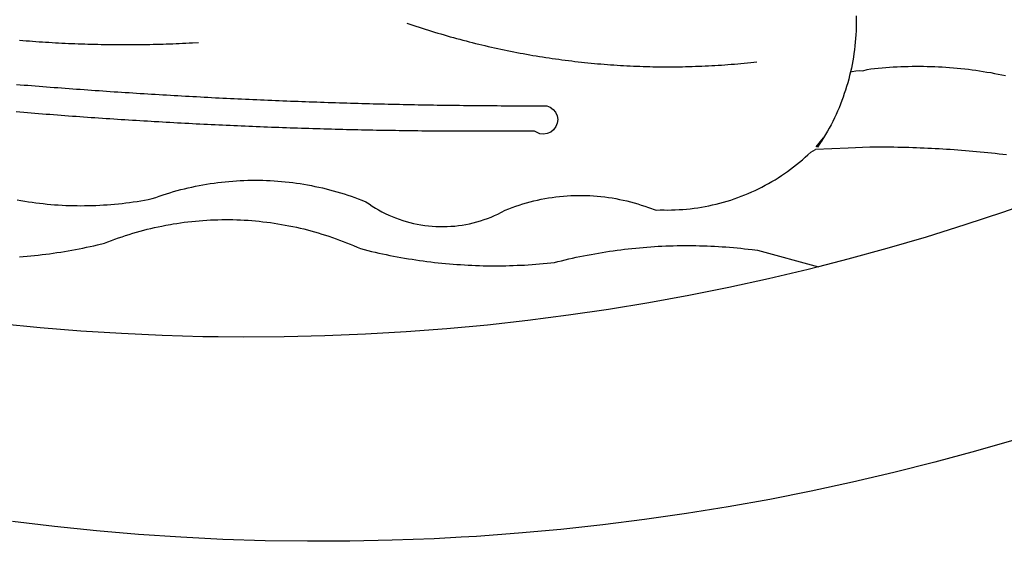
# Model space of a CAD drawing. Extents: x 175341.3 to 175397.7, y 1667454.7 to 1667536.7.
# Drawn here: x 175357.5 to 175358.1, y 1667467 to 1667467.3 of the extents above; entities that cross this region are included whole.
import ezdxf

# ---------------------------------------------------------------- set-up
doc = ezdxf.new("R2010")
doc.units = 0
doc.header["$MEASUREMENT"] = 0
doc.layers.add('BRAZAO', color=7, linetype='Continuous')
doc.layers.add('T-DIVIS-EXIS', color=7, linetype='Continuous')

# ---------------------------------------------------------------- blocks, each defined once
blk = doc.blocks.new('Logo_Prefeitura')
at = {"layer": 'BRAZAO'}
for points in [[(147.55, -902.21), (139.63, -904.51), (131.68, -906.67), (123.69, -908.69)], [(39.32, -921.28), (34.07, -921.58), (25.83, -921.89), (17.59, -922.06), (9.34, -922.08), (1.1, -921.96), (-7.14, -921.7), (-15.37, -921.3), (-23.6, -920.75), (-31.81, -920.05), (-40.01, -919.22), (-48.2, -918.24)], [(116.34, -819.61), (116.35, -820.34), (116.35, -821.07), (116.34, -821.81), (116.32, -822.54), (116.28, -823.27), (116.24, -824), (116.17, -824.73), (116.1, -825.46), (116.02, -826.19), (115.92, -826.92), (115.81, -827.64), (115.69, -828.37), (115.55, -829.09), (115.41, -829.81), (115.25, -830.5)], [(-46.79, -824.33), (-46.16, -824.39), (-45.52, -824.44), (-44.89, -824.49), (-44.25, -824.54), (-43.62, -824.58), (-42.99, -824.63), (-42.35, -824.67), (-41.72, -824.71), (-41.08, -824.75), (-40.45, -824.79), (-39.81, -824.82), (-39.18, -824.86), (-38.54, -824.89), (-37.91, -824.92), (-37.27, -824.95), (-36.63, -824.98), (-36, -825.01), (-35.36, -825.03), (-34.73, -825.05), (-34.09, -825.07), (-33.46, -825.09), (-32.82, -825.11), (-32.18, -825.13), (-31.55, -825.14), (-30.91, -825.15), (-30.28, -825.17), (-29.64, -825.18), (-29, -825.18), (-28.37, -825.19), (-27.73, -825.19), (-27.1, -825.2), (-26.46, -825.2), (-25.82, -825.2), (-25.19, -825.2), (-24.55, -825.19), (-23.92, -825.19), (-23.28, -825.18), (-22.64, -825.17), (-22.01, -825.16), (-21.37, -825.15), (-20.73, -825.14), (-20.1, -825.12), (-19.46, -825.11), (-18.83, -825.09), (-18.19, -825.07), (-17.56, -825.04), (-16.92, -825.02), (-16.28, -825), (-15.65, -824.97), (-15.01, -824.94), (-14.38, -824.91), (-13.74, -824.88), (-13.11, -824.85), (-11.9, -824.78)], [(28.69, -820.99), (29.29, -821.2), (29.89, -821.4), (30.5, -821.6), (31.1, -821.8), (31.71, -822), (32.31, -822.19), (32.92, -822.38), (33.53, -822.57), (34.14, -822.76), (34.75, -822.94), (35.35, -823.12), (35.97, -823.3), (36.58, -823.48), (37.19, -823.65), (37.8, -823.82), (38.41, -823.99), (39.03, -824.16), (39.64, -824.32), (40.26, -824.48), (40.87, -824.64), (41.49, -824.8), (42.11, -824.95), (42.73, -825.1), (43.34, -825.25), (43.96, -825.4), (44.58, -825.54), (45.2, -825.68), (45.82, -825.82), (46.45, -825.96), (47.07, -826.09), (47.69, -826.22), (48.31, -826.35), (48.94, -826.48), (49.56, -826.6), (50.19, -826.72), (50.81, -826.84), (51.44, -826.96), (52.06, -827.07), (52.69, -827.18), (53.31, -827.29), (53.94, -827.39), (54.57, -827.5), (55.2, -827.6), (55.83, -827.7), (56.45, -827.79), (57.08, -827.89), (57.71, -827.98), (58.34, -828.06), (58.97, -828.15), (59.61, -828.23), (60.24, -828.31), (60.87, -828.39), (61.5, -828.46), (62.13, -828.54), (62.76, -828.61), (63.39, -828.67), (64.03, -828.74), (64.66, -828.8), (65.29, -828.86), (65.93, -828.92), (66.56, -828.97), (67.2, -829.02), (67.83, -829.07), (68.46, -829.12), (69.1, -829.17), (69.73, -829.21), (70.37, -829.25), (71, -829.28), (71.64, -829.32), (72.27, -829.35), (72.91, -829.38), (73.55, -829.4), (74.18, -829.43), (74.82, -829.45), (75.45, -829.47), (76.09, -829.48), (76.72, -829.5), (77.36, -829.51), (78, -829.51), (78.63, -829.52), (79.27, -829.52), (79.9, -829.52), (80.54, -829.52), (81.18, -829.52), (81.81, -829.51), (82.45, -829.5), (83.09, -829.49), (83.72, -829.47), (84.36, -829.45), (84.99, -829.43), (85.63, -829.41), (86.26, -829.39), (86.9, -829.36), (87.53, -829.33), (88.17, -829.29), (88.81, -829.26), (89.44, -829.22), (90.07, -829.18), (90.71, -829.13), (91.34, -829.09), (91.98, -829.04), (92.61, -828.99), (93.25, -828.93), (93.88, -828.88), (94.51, -828.82), (95.15, -828.76), (95.78, -828.69), (97, -828.56)], [(-20.58, -840.24), (-21.13, -840.2), (-21.87, -840.16), (-22.6, -840.12), (-23.33, -840.07), (-24.06, -840.03), (-24.79, -839.98), (-25.53, -839.93), (-26.26, -839.89), (-26.99, -839.84), (-27.72, -839.79), (-28.45, -839.75), (-29.18, -839.7), (-29.92, -839.65), (-30.65, -839.6), (-31.38, -839.55), (-32.11, -839.5), (-32.84, -839.45), (-33.57, -839.4), (-34.31, -839.35), (-35.04, -839.29), (-35.77, -839.24), (-36.5, -839.19), (-37.23, -839.13), (-37.96, -839.08), (-38.69, -839.02), (-39.42, -838.97), (-40.16, -838.91), (-40.89, -838.86), (-41.62, -838.8), (-42.35, -838.74), (-43.08, -838.69), (-43.81, -838.63), (-44.54, -838.57), (-45.27, -838.51), (-46, -838.45), (-46.73, -838.39), (-47.46, -838.33)], [(-47.39, -832.96), (-46.66, -833.02), (-45.93, -833.08), (-45.2, -833.13), (-44.47, -833.19), (-43.74, -833.25), (-43.01, -833.31), (-42.28, -833.37), (-41.55, -833.43), (-40.81, -833.48), (-40.08, -833.54), (-39.35, -833.59), (-38.62, -833.65), (-37.89, -833.71), (-37.16, -833.76), (-36.43, -833.81), (-35.7, -833.87), (-34.96, -833.92), (-34.23, -833.97), (-33.5, -834.03), (-32.77, -834.08), (-32.04, -834.13), (-31.31, -834.18), (-30.58, -834.23), (-29.84, -834.28), (-29.11, -834.33), (-28.38, -834.38), (-27.65, -834.43), (-26.92, -834.48), (-26.19, -834.53), (-25.45, -834.57), (-24.72, -834.62), (-23.99, -834.67), (-23.26, -834.71), (-22.53, -834.76), (-21.79, -834.8), (-21.06, -834.85), (-20.66, -834.87)], [(117.68, -830.28), (118.48, -830.03), (119.21, -829.95), (119.94, -829.87), (120.67, -829.79), (121.4, -829.72), (122.13, -829.66), (122.86, -829.61), (123.59, -829.56), (124.32, -829.52), (125.06, -829.49), (125.79, -829.46), (126.52, -829.44), (127.26, -829.43), (127.99, -829.42), (128.72, -829.42), (128.72, -829.42), (129.46, -829.42), (130.19, -829.44), (130.92, -829.46), (131.66, -829.48), (132.39, -829.51), (133.12, -829.55), (133.85, -829.6), (134.58, -829.65), (135.32, -829.71), (136.05, -829.78), (136.78, -829.85), (137.51, -829.93), (138.23, -830.01), (138.96, -830.11), (139.69, -830.2), (140.41, -830.31), (141.14, -830.42), (141.86, -830.54), (142.58, -830.66), (143.31, -830.8), (144.03, -830.93), (144.75, -831.08), (145.46, -831.23)], [(115.25, -830.5), (115.08, -831.24), (114.89, -831.95), (114.7, -832.65), (114.49, -833.36), (114.27, -834.06), (114.04, -834.75), (113.8, -835.45), (113.55, -836.13), (113.28, -836.82), (113.01, -837.5), (112.72, -838.17), (112.42, -838.84), (112.11, -839.51), (111.79, -840.17), (111.45, -840.82), (111.11, -841.47), (110.76, -842.11), (110.39, -842.74), (110.01, -843.37)], [(115.25, -830.5), (115.58, -830.45), (116.3, -830.33), (117.03, -830.23), (117.03, -830.23), (117.68, -830.28)], [(-20.66, -834.87), (-20.33, -834.89), (-19.6, -834.94), (-18.87, -834.98), (-18.13, -835.02), (-17.4, -835.07), (-16.67, -835.11), (-15.94, -835.15), (-15.21, -835.19), (-14.47, -835.23), (-13.74, -835.27), (-13.01, -835.31), (-12.28, -835.35), (-11.54, -835.39), (-10.81, -835.43), (-10.08, -835.47), (-9.35, -835.51), (-8.62, -835.55), (-7.88, -835.58), (-7.15, -835.62), (-6.42, -835.66), (-5.69, -835.69), (-4.95, -835.73), (-4.22, -835.76), (-3.49, -835.8), (-2.76, -835.83), (-2.02, -835.86), (-1.29, -835.9), (-0.56, -835.93), (0.17, -835.96), (0.91, -835.99), (1.64, -836.02), (2.37, -836.06), (3.1, -836.09), (3.84, -836.12), (4.57, -836.14), (5.3, -836.17), (6.04, -836.2), (6.77, -836.23), (7.5, -836.26), (8.23, -836.29), (8.97, -836.31), (9.7, -836.34), (10.43, -836.37), (11.17, -836.39), (11.9, -836.42), (12.63, -836.44), (13.36, -836.46), (14.1, -836.49), (14.83, -836.51), (15.56, -836.54), (16.3, -836.56), (17.03, -836.58), (17.76, -836.6), (18.49, -836.62), (19.23, -836.64), (19.96, -836.66), (20.69, -836.68), (21.43, -836.7), (22.16, -836.72), (22.89, -836.74), (23.63, -836.76), (24.36, -836.78), (25.09, -836.79), (25.83, -836.81), (26.56, -836.83), (27.29, -836.84), (28.03, -836.86), (28.76, -836.87), (29.49, -836.89), (30.22, -836.9), (30.96, -836.92), (31.69, -836.93), (32.42, -836.94), (33.16, -836.95), (33.89, -836.97), (34.62, -836.98), (35.36, -836.99), (36.09, -837), (36.82, -837.01), (37.56, -837.02), (38.29, -837.03), (39.02, -837.04), (39.76, -837.05), (40.49, -837.05), (41.22, -837.06), (41.96, -837.07), (42.69, -837.08), (43.42, -837.08), (44.16, -837.09), (44.89, -837.09), (45.62, -837.1), (46.36, -837.1), (47.09, -837.11), (47.82, -837.11), (48.56, -837.11), (49.29, -837.12), (50.02, -837.12), (50.76, -837.12), (51.49, -837.12), (52.22, -837.12), (52.96, -837.12), (53.69, -837.12), (54.42, -837.12), (55.16, -837.12), (56.02, -837.12), (56.02, -837.12), (56.7, -837.39), (57.29, -837.83), (57.74, -838.4), (58.03, -839.07), (58.14, -839.8), (58.06, -840.52), (57.79, -841.2), (57.35, -841.79), (56.78, -842.25), (56.11, -842.54), (55.39, -842.65), (54.66, -842.57), (53.62, -842.07), (53.62, -842.07), (52.88, -842.07), (52.15, -842.08), (51.42, -842.08), (50.68, -842.09), (49.95, -842.09), (49.22, -842.1), (48.49, -842.1), (47.75, -842.1), (47.02, -842.11), (46.29, -842.11), (45.55, -842.11), (44.82, -842.11), (44.09, -842.11), (43.35, -842.11), (42.62, -842.11), (41.89, -842.11), (41.15, -842.11), (40.42, -842.11), (39.69, -842.11), (38.95, -842.1), (38.22, -842.1), (37.49, -842.1), (36.75, -842.09), (36.02, -842.09), (35.29, -842.08), (34.55, -842.07), (33.82, -842.07), (33.09, -842.06), (32.35, -842.05), (31.62, -842.05), (30.89, -842.04), (30.15, -842.03), (29.42, -842.02), (28.69, -842.01), (27.95, -842), (27.22, -841.99), (26.49, -841.98), (25.76, -841.97), (25.02, -841.95), (24.29, -841.94), (23.56, -841.93), (22.82, -841.92), (22.09, -841.9), (21.36, -841.89), (20.62, -841.87), (19.89, -841.86), (19.16, -841.84), (18.42, -841.82), (17.69, -841.81), (16.96, -841.79), (16.23, -841.77), (15.49, -841.75), (14.76, -841.73), (14.03, -841.71), (13.29, -841.69), (12.56, -841.67), (11.83, -841.65), (11.09, -841.63), (10.36, -841.61), (9.63, -841.59), (8.9, -841.56), (8.16, -841.54), (7.43, -841.52), (6.7, -841.49), (5.97, -841.47), (5.23, -841.44), (4.5, -841.42), (3.77, -841.39), (3.03, -841.36), (2.3, -841.34), (1.57, -841.31), (0.84, -841.28), (0.1, -841.25), (-0.63, -841.22), (-1.36, -841.19), (-2.09, -841.16), (-2.83, -841.13), (-3.56, -841.1), (-4.29, -841.07), (-5.03, -841.04), (-5.76, -841), (-6.49, -840.97), (-7.22, -840.94), (-7.96, -840.9), (-8.69, -840.87), (-9.42, -840.83), (-10.15, -840.8), (-10.89, -840.76), (-11.62, -840.72), (-12.35, -840.69), (-13.08, -840.65), (-13.81, -840.61), (-14.55, -840.57), (-15.28, -840.53), (-16.01, -840.49), (-16.74, -840.45), (-17.47, -840.41), (-18.21, -840.37), (-18.94, -840.33), (-19.67, -840.29), (-20.58, -840.24)], [(-47.25, -855.49), (-46.53, -855.62), (-45.8, -855.74), (-45.08, -855.85), (-44.35, -855.95), (-43.63, -856.05), (-42.9, -856.14), (-42.17, -856.22), (-41.44, -856.3), (-40.71, -856.36), (-39.98, -856.42), (-39.25, -856.47), (-38.52, -856.51), (-37.78, -856.55), (-37.05, -856.58), (-36.32, -856.6), (-35.58, -856.61), (-34.85, -856.62), (-34.12, -856.61), (-33.38, -856.6), (-32.65, -856.58), (-31.92, -856.56), (-31.18, -856.52), (-30.45, -856.48), (-29.72, -856.43), (-28.99, -856.38), (-28.26, -856.31), (-27.53, -856.24), (-26.8, -856.16), (-26.07, -856.08), (-25.34, -855.98), (-24.62, -855.88), (-23.89, -855.77), (-23.17, -855.65), (-22.45, -855.53), (-21.73, -855.39), (-20.95, -855.24), (-20.26, -854.99), (-19.56, -854.75), (-18.8, -854.49)], [(110.01, -843.37), (108.52, -845.15), (110.01, -843.37)], [(110.01, -843.37), (108.82, -845.22), (110.01, -843.37)], [(110.01, -843.37), (109.63, -844), (110.01, -843.37)], [(77.36, -857.49), (78.15, -857.44), (78.15, -857.44), (78.88, -857.45), (79.61, -857.46), (80.35, -857.45), (81.08, -857.43), (81.81, -857.39), (82.54, -857.34), (83.27, -857.28), (84, -857.2), (84.73, -857.11), (85.46, -857.01), (86.18, -856.9), (86.9, -856.77), (87.62, -856.63), (88.34, -856.47), (89.05, -856.31), (89.77, -856.13), (90.47, -855.93), (91.18, -855.73), (91.88, -855.51), (92.57, -855.28), (93.26, -855.03), (93.95, -854.78), (94.63, -854.51), (95.31, -854.23), (95.98, -853.93), (96.65, -853.63), (97.31, -853.31), (97.97, -852.98), (98.62, -852.64), (99.26, -852.29), (99.89, -851.92), (100.52, -851.55), (101.15, -851.16), (101.76, -850.76), (102.37, -850.35), (102.97, -849.93), (103.57, -849.5), (104.15, -849.06), (104.73, -848.6), (105.3, -848.14), (105.86, -847.67), (106.41, -847.18), (106.95, -846.69), (107.48, -846.19), (108.4, -845.64)], [(114.82, -845.39), (108.4, -845.64)], [(145.66, -846.71), (144.93, -846.62), (144.21, -846.54), (143.48, -846.46), (142.75, -846.38), (142.02, -846.3), (141.29, -846.23), (140.56, -846.15), (139.83, -846.08), (139.1, -846.02), (138.37, -845.95), (137.64, -845.89), (136.91, -845.83), (136.17, -845.78), (135.44, -845.72), (134.71, -845.67), (133.98, -845.63), (133.25, -845.58), (132.52, -845.54), (131.78, -845.5), (131.05, -845.46), (130.32, -845.43), (129.59, -845.39), (128.85, -845.37), (128.12, -845.34), (127.39, -845.32), (126.65, -845.29), (125.92, -845.28), (125.19, -845.26), (124.45, -845.25), (123.72, -845.23), (122.99, -845.23), (122.25, -845.22), (121.52, -845.22), (120.79, -845.22), (120.79, -845.22), (120.05, -845.22), (119.01, -845.23), (114.82, -845.39)], [(-18.8, -854.49), (-18.17, -854.29), (-17.47, -854.08), (-16.77, -853.87), (-16.06, -853.68), (-15.35, -853.49), (-14.64, -853.31), (-13.93, -853.14), (-13.21, -852.98), (-12.49, -852.83), (-11.77, -852.68), (-11.05, -852.55), (-10.33, -852.43), (-9.61, -852.31), (-8.88, -852.2), (-8.15, -852.11), (-7.43, -852.02), (-6.7, -851.94), (-5.97, -851.87), (-5.23, -851.81), (-4.5, -851.76), (-3.77, -851.72), (-3.04, -851.69), (-2.3, -851.67), (-1.57, -851.65), (-0.84, -851.65), (-0.84, -851.65), (-0.1, -851.65), (0.63, -851.67), (1.36, -851.69), (2.09, -851.73), (2.83, -851.77), (3.56, -851.82), (4.29, -851.88), (5.02, -851.95), (5.75, -852.03), (6.48, -852.12), (7.2, -852.22), (7.93, -852.32), (8.65, -852.44), (9.37, -852.57), (10.1, -852.7), (10.81, -852.85), (11.53, -853), (12.25, -853.16), (12.96, -853.33), (13.67, -853.51), (14.38, -853.7), (15.09, -853.9), (15.79, -854.11), (16.49, -854.32), (17.19, -854.55), (17.88, -854.78), (18.58, -855.02), (19.26, -855.27), (19.95, -855.54), (20.75, -855.85), (21.35, -856.28), (21.96, -856.68), (22.58, -857.07), (23.22, -857.44), (23.86, -857.79), (24.51, -858.12), (25.18, -858.44), (25.85, -858.73), (26.53, -859), (27.22, -859.26), (27.91, -859.49), (28.61, -859.7), (29.32, -859.9), (30.03, -860.07), (30.75, -860.22), (31.47, -860.35), (32.2, -860.46), (32.93, -860.55), (33.66, -860.62), (34.39, -860.67), (35.12, -860.69), (35.86, -860.7), (36.59, -860.68), (37.32, -860.64), (38.05, -860.58), (38.78, -860.5), (39.51, -860.4), (40.23, -860.27), (40.95, -860.13), (41.66, -859.96), (42.37, -859.78), (43.08, -859.57), (43.77, -859.34), (44.46, -859.1), (45.15, -858.83), (45.82, -858.54), (46.49, -858.24), (47.15, -857.91), (47.9, -857.51), (48.58, -857.23), (49.26, -856.97), (49.95, -856.73), (50.65, -856.49), (51.35, -856.27), (52.05, -856.06), (52.76, -855.87), (53.47, -855.69), (54.18, -855.52), (54.9, -855.37), (55.62, -855.23), (56.34, -855.1), (57.07, -854.99), (57.8, -854.89), (58.52, -854.81), (59.25, -854.74), (59.99, -854.68), (60.72, -854.64), (61.45, -854.62), (62.19, -854.6), (62.19, -854.6), (62.92, -854.6), (63.65, -854.62), (64.38, -854.64), (65.12, -854.69), (65.85, -854.74), (66.58, -854.81), (67.31, -854.9), (68.03, -855), (68.76, -855.11), (69.48, -855.24), (70.2, -855.38), (70.92, -855.53), (71.63, -855.7), (72.34, -855.88), (73.05, -856.07), (73.75, -856.28), (74.45, -856.5), (75.15, -856.74), (75.84, -856.99), (77.36, -857.49)], [(158.38, -853.08), (152.59, -855.23), (145.1, -857.86), (137.56, -860.36), (129.98, -862.73), (122.35, -864.96), (114.7, -867.07), (109, -868.53)], [(-46.8, -866.57), (-46.07, -866.51), (-45.34, -866.45), (-44.61, -866.39), (-43.88, -866.32), (-43.15, -866.25), (-42.42, -866.16), (-41.69, -866.08), (-40.96, -865.98), (-40.23, -865.89), (-39.51, -865.78), (-38.78, -865.67), (-38.06, -865.56), (-37.34, -865.44), (-36.61, -865.31), (-35.89, -865.18), (-35.17, -865.04), (-34.45, -864.89), (-33.74, -864.74), (-33.02, -864.59), (-32.3, -864.43), (-31.59, -864.26), (-30.26, -863.94), (-29.58, -863.67), (-28.89, -863.4), (-28.2, -863.15), (-27.51, -862.9), (-26.82, -862.66), (-26.12, -862.43), (-25.42, -862.21), (-24.72, -862), (-24.02, -861.79), (-23.31, -861.59), (-22.6, -861.4), (-21.89, -861.22), (-21.18, -861.05), (-20.47, -860.88), (-19.75, -860.72), (-19.03, -860.58), (-18.31, -860.44), (-17.4, -860.27)], [(-17.4, -860.27), (-16.87, -860.18), (-16.14, -860.06), (-15.42, -859.96), (-14.69, -859.86), (-13.96, -859.77), (-13.24, -859.69), (-12.5, -859.61), (-11.77, -859.55), (-11.04, -859.49), (-10.31, -859.44), (-9.58, -859.4), (-8.85, -859.37), (-8.11, -859.35), (-7.38, -859.34), (-6.65, -859.33), (-6.65, -859.33), (-5.91, -859.33), (-5.18, -859.34), (-4.45, -859.36), (-3.71, -859.39), (-2.98, -859.43), (-2.25, -859.47), (-1.52, -859.53), (-0.79, -859.59), (-0.06, -859.66), (0.67, -859.74), (1.4, -859.83), (2.13, -859.92), (2.85, -860.03), (3.58, -860.14), (4.3, -860.26), (5.02, -860.39), (5.74, -860.53), (6.46, -860.67), (7.18, -860.83), (7.89, -860.99), (8.61, -861.16), (9.32, -861.34), (10.03, -861.53), (10.73, -861.72), (11.44, -861.93), (12.14, -862.14), (12.84, -862.36), (13.54, -862.58), (14.23, -862.82), (14.92, -863.06), (15.61, -863.32), (16.3, -863.58), (16.98, -863.84), (17.66, -864.12), (18.34, -864.4), (19.01, -864.69), (19.69, -865), (20.4, -865.18), (21.11, -865.36), (21.83, -865.53), (22.54, -865.69), (23.26, -865.85), (23.97, -866.01), (24.69, -866.16), (25.41, -866.31), (26.13, -866.45), (26.85, -866.59), (27.57, -866.72), (28.29, -866.84), (29.02, -866.96), (29.74, -867.08), (30.47, -867.19), (31.19, -867.3), (31.92, -867.4), (32.64, -867.49), (33.37, -867.58), (34.1, -867.67), (34.83, -867.75), (35.56, -867.82), (36.29, -867.89), (37.02, -867.96), (37.75, -868.02), (38.48, -868.07), (39.21, -868.12), (39.95, -868.17), (40.68, -868.21), (41.41, -868.24), (42.14, -868.27), (42.88, -868.3), (43.61, -868.32), (44.34, -868.33), (45.08, -868.34), (45.81, -868.34), (46.54, -868.34), (47.28, -868.33), (48.01, -868.32), (48.74, -868.3), (49.48, -868.28), (50.21, -868.25), (50.94, -868.22), (51.67, -868.19), (52.41, -868.14), (53.14, -868.09), (53.87, -868.04), (54.6, -867.98), (55.33, -867.92), (56.06, -867.85), (57.49, -867.7), (58.2, -867.52), (58.91, -867.35), (59.62, -867.17), (60.34, -867.01), (61.05, -866.84), (61.77, -866.69), (62.48, -866.54), (63.2, -866.39), (63.92, -866.25), (64.64, -866.11), (65.36, -865.98), (66.09, -865.85), (66.81, -865.73), (67.53, -865.62), (68.26, -865.51), (68.99, -865.4), (69.71, -865.3), (70.44, -865.21), (71.17, -865.12), (71.9, -865.03), (72.63, -864.95), (73.36, -864.88), (74.09, -864.81), (74.82, -864.75), (75.55, -864.69), (76.28, -864.64), (77.01, -864.59), (77.74, -864.54), (78.47, -864.51), (79.21, -864.47), (79.94, -864.45), (80.67, -864.43), (81.41, -864.41), (82.14, -864.4), (82.87, -864.39), (83.61, -864.39), (83.61, -864.39), (84.34, -864.4), (85.07, -864.41), (85.81, -864.42), (86.54, -864.44), (87.27, -864.47), (88.01, -864.5), (88.74, -864.53), (89.47, -864.57), (90.2, -864.62), (90.93, -864.67), (91.67, -864.73), (92.4, -864.79), (93.13, -864.86), (93.86, -864.93), (94.59, -865.01), (95.31, -865.09), (96.04, -865.18), (97.09, -865.32), (109, -868.53)], [(-8.08, -882.2), (-11.07, -882.17), (-19.01, -881.94), (-26.95, -881.57), (-34.87, -881.07), (-42.79, -880.42), (-50.69, -879.64), (-58.58, -878.72), (-66.45, -877.66), (-74.3, -876.46), (-82.14, -875.13), (-89.94, -873.66), (-97.72, -872.06), (-105.47, -870.31), (-113.19, -868.44), (-120.87, -866.43), (-128.52, -864.29), (-134.81, -862.4)], [(109, -868.53), (107, -869.04), (99.27, -870.87), (91.51, -872.57), (83.73, -874.13), (75.91, -875.56), (68.08, -876.85), (60.22, -878), (52.34, -879.02), (44.45, -879.9), (36.54, -880.64), (28.62, -881.24), (20.69, -881.7), (12.75, -882.03), (4.81, -882.21), (-3.13, -882.26), (-8.08, -882.2)], [(123.69, -908.69), (115.66, -910.57), (107.6, -912.31), (99.51, -913.91), (91.4, -915.37), (83.26, -916.68), (75.1, -917.86), (66.92, -918.89), (58.73, -919.77), (50.52, -920.52), (42.3, -921.12), (39.32, -921.28)]]:
    blk.add_lwpolyline(points, dxfattribs=at)

msp = doc.modelspace()

# ---------------------------------------------------------------- block references
at = {"layer": 'T-DIVIS-EXIS', "linetype": 'Continuous', "xscale": 0.00298365208436735, "yscale": 0.002983652055263519, "zscale": 0.002983652098924404}
msp.add_blockref('Logo_Prefeitura', (175357.68811, 1667469.70981), dxfattribs=at)

doc.saveas('drawing.dxf')
